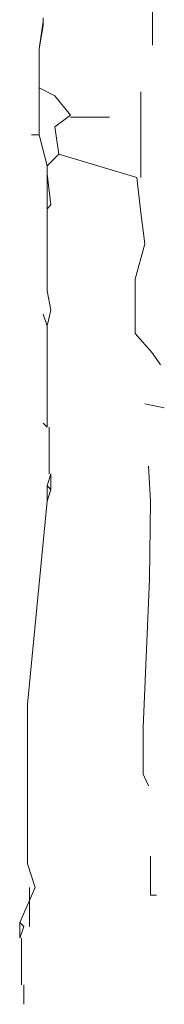
# Model space of a CAD drawing. Units: inches. Extents: x 1150 to 116428, y 27882 to 61852.
# Drawn here: x 54619 to 54767, y 36824 to 37834 of the extents above; entities that cross this region are included whole.
import ezdxf

# ---------------------------------------------------------------- set-up
doc = ezdxf.new("R2010")
doc.units = ezdxf.units.IN
doc.header["$MEASUREMENT"] = 0
doc.layers.add('3', color=3, linetype='Continuous', lineweight=13)

msp = doc.modelspace()

# ---------------------------------------------------------------- linework, layer by layer
at = {"layer": '3', "linetype": 'Continuous'}
for p, q in [((54755.3, 37920.1), (54755.3, 37808.1)), ((54643.4, 37836.1), (54643.4, 37832.1)), ((54643.4, 37832.1), (54639.4, 37804.1)), ((54643.4, 37828.1), (54639.4, 37804.1)), ((54643.4, 37832.1), (54643.4, 37828.1)), ((54639.4, 37804.1), (54639.4, 37764.1)), ((54639.4, 37764.1), (54639.4, 37716.1)), ((54639.4, 37764.1), (54655.4, 37756.1)), ((54655.4, 37756.1), (54671.4, 37736.1)), ((54743.4, 37672.1), (54743.4, 37760.1)), ((54671.4, 37736.1), (54655.4, 37724.1)), ((54671.4, 37734.1), (54711.4, 37734.1)), ((54655.4, 37724.1), (54659.4, 37696.1)), ((54639.4, 37716.1), (54631.3, 37716.1)), ((54639.4, 37716.1), (54647.3, 37684.1)), ((54659.4, 37696.1), (54647.3, 37684.1)), ((54659.4, 37696.1), (54739.3, 37672.1)), ((54647.3, 37684.1), (54647.3, 37676.1)), ((54647.3, 37676.1), (54651.3, 37644.1)), ((54647.3, 37676.1), (54647.3, 37640.1)), ((54739.3, 37672.1), (54743.4, 37636.1)), ((54651.3, 37644.1), (54647.3, 37640.1)), ((54647.3, 37640.1), (54647.3, 37608.1)), ((54743.4, 37636.1), (54747.4, 37604.1)), ((54647.3, 37608.1), (54647.3, 37592.1)), ((54647.3, 37608.1), (54647.3, 37592.1)), ((54747.4, 37604.1), (54737.4, 37568.1)), ((54647.3, 37592.1), (54647.3, 37556.1)), ((54737.4, 37568.1), (54737.4, 37512.1)), ((54647.3, 37556.1), (54651.3, 37536.1)), ((54647.3, 37556.1), (54651.3, 37536.1)), ((54647.3, 37520.1), (54643.4, 37532.1)), ((54651.3, 37536.1), (54647.3, 37520.1)), ((54647.3, 37520.1), (54647.3, 37496.1)), ((54737.4, 37512.1), (54755.3, 37492.1)), ((54647.3, 37496.1), (54647.3, 37472.1)), ((54647.3, 37496.1), (54647.3, 37472.1)), ((54755.3, 37492.1), (54763.4, 37480.1)), ((54647.3, 37472.1), (54647.3, 37416.1)), ((54747.4, 37440.1), (54767.4, 37436.1)), ((54647.3, 37416.1), (54643.4, 37420.1)), ((54649.4, 37416.1), (54649.4, 37368.1)), ((54751.3, 37376.1), (54753.4, 37340.1)), ((54651.3, 37368.1), (54647.3, 37356.1)), ((54651.3, 37368.1), (54651.3, 37352.1)), ((54647.3, 37356.1), (54651.3, 37352.1)), ((54647.3, 37356.1), (54647.3, 37340.1)), ((54651.3, 37352.1), (54647.3, 37340.1)), ((54647.3, 37340.1), (54627.3, 37132.1)), ((54753.4, 37340.1), (54752.3, 37260.1)), ((54752.3, 37260.1), (54745.9, 37108.1)), ((54627.3, 37132.1), (54627.3, 37072.1)), ((54745.9, 37108.1), (54745.9, 37060.1)), ((54627.3, 37072.1), (54627.3, 36968.1)), ((54745.9, 37060.1), (54751.3, 37048.1)), ((54753.4, 36976.1), (54753.4, 36936.1)), ((54627.3, 36968.1), (54635.3, 36944.1)), ((54635.3, 36944.1), (54619.4, 36908.1)), ((54629.4, 36944.1), (54629.4, 36904.1)), ((54753.4, 36936.1), (54759.4, 36936.1)), ((54619.4, 36908.1), (54623.4, 36904.1)), ((54619.4, 36908.1), (54619.4, 36892.1)), ((54623.4, 36904.1), (54619.4, 36892.1)), ((54621.3, 36892.1), (54621.3, 36844.1)), ((54623.4, 36844.1), (54623.4, 36824.1)), ((54623.4, 36824.1), (54623.4, 36844.1))]:
    msp.add_line(p, q, dxfattribs=at)

doc.saveas('drawing.dxf')
